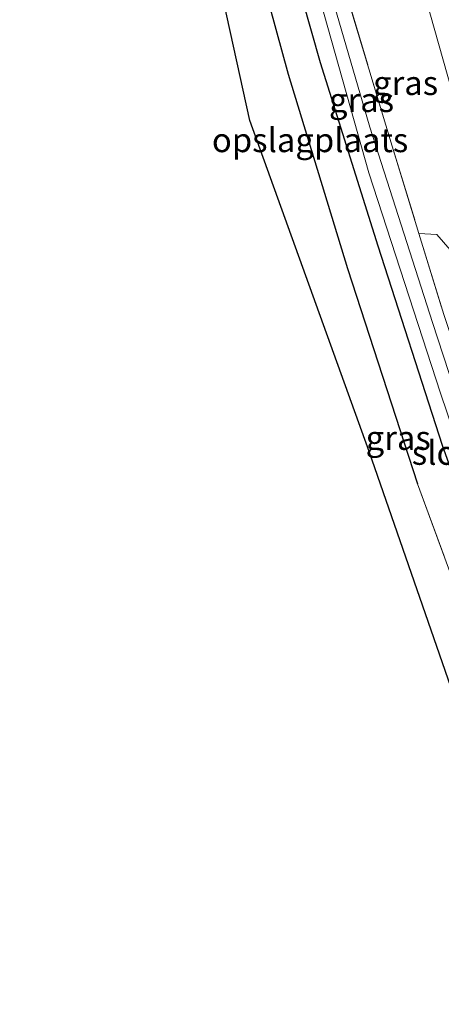
# Model space of a CAD drawing. Units: metres. Extents: x 195844 to 200012, y 393748 to 400002.
# Drawn here: x 196938 to 196981, y 395632 to 395735 of the extents above; entities that cross this region are included whole.
import ezdxf
from ezdxf.enums import TextEntityAlignment as Align

# ---------------------------------------------------------------- set-up
doc = ezdxf.new("R2010")
doc.units = ezdxf.units.M
doc.linetypes.add('IE-TERREINAFSCHEIDING', pattern=[10, 8, -2])
for name, color, linetype, lineweight in [('B-ME-GR-BOMENSTRUIKEN-GV-B6', 93, 'Continuous', 18), ('B-ME-GW-INSTEEKWATERGANG-L-B1', 10, 'Continuous', 25), ('B-ME-GW-KRUINLIJN-L-B1', 93, 'Continuous', 18), ('B-ME-IE-GRASLAND-GV-B6', 93, 'Continuous', 18), ('B-ME-IE-GRONDWERKLIJN-GROND_INGERICHT-GV-B6', 253, 'Continuous', 18), ('B-ME-IE-TERREINAFSCHEIDING-HAAGRASTER-L-B1', 10, 'Continuous', 25), ('B-ME-IE-TERREINAFSCHEIDING-RASTERHEKWERK-L-B1', 8, 'IE-TERREINAFSCHEIDING', 18), ('B-ME-KG-KADASTRAAL-OPNAMEDTMGRENS-L-B1', 10, 'Continuous', 25), ('B-ME-OG-WATER-GV-B6', 153, 'Continuous', 18)]:
    doc.layers.add(name, color=color, linetype=linetype, lineweight=lineweight)
doc.styles.add('NLCS-ISO', font='NLCS-ISO.TTF')

msp = doc.modelspace()

# ---------------------------------------------------------------- linework, layer by layer
at = {"layer": 'B-ME-GR-BOMENSTRUIKEN-GV-B6'}
msp.add_polyline3d([(197009.81, 395619.567, 21.507), (197004.687, 395635.966, 21.692), (196999.337, 395651.341, 21.667), (196993.911, 395667.618, 21.545), (196987.431, 395686.5, 21.507), (196981.616, 395704.111, 21.587), (196979.034, 395712.502, 21.561), (196980.876, 395712.392, 22.636), (196982.959, 395710.018, 23.434), (196986.889, 395699.456, 23.853), (196992.509, 395685.675, 24.308), (196992.557, 395685.686, 24.308), (196991.484, 395690.326, 25.507), (196992.946, 395690.827, 26.008)], dxfattribs=at)
at = {"layer": 'B-ME-GW-INSTEEKWATERGANG-L-B1'}
msp.add_polyline3d([(197009.46, 395601.775, 21.516), (197008.008, 395610.028, 21.495), (197006.783, 395615.944, 21.457), (197006.221, 395618.114, 21.457), (197004.232, 395624.899, 21.457), (197002.334, 395630.239, 21.558), (196998.006, 395642.257, 21.583), (196993.718, 395655.429, 21.591), (196988.156, 395671.819, 21.579), (196981.47, 395690.492, 21.532), (196974.811, 395711.197, 21.482), (196968.82, 395730.253, 21.541), (196964.192, 395746.497, 21.604), (196959.324, 395763.737, 21.629), (196954.849, 395781.148, 21.553), (196950.872, 395798.776, 21.394), (196946.804, 395816.393, 21.39), (196942.097, 395837.361, 21.494)], dxfattribs=at)
at = {"layer": 'B-ME-GW-KRUINLIJN-L-B1'}
msp.add_polyline3d([(196993.772, 395691.164, 26.038), (196990.792, 395699.626, 26.141), (196985.691, 395715.821, 26.128), (196980.163, 395735.426, 26.04), (196975.352, 395752.634, 25.847), (196969.896, 395774.021, 25.658), (196964.647, 395793.919, 25.28), (196959.165, 395818.954, 25.02), (196954.868, 395837.55, 24.76)], dxfattribs=at)
at = {"layer": 'B-ME-IE-GRASLAND-GV-B6'}
for points in [[(196939.356, 395837.32, 21.616), (196942.097, 395837.361, 21.494), (196946.804, 395816.393, 21.39), (196950.872, 395798.776, 21.394), (196954.849, 395781.148, 21.553), (196959.324, 395763.737, 21.629), (196964.192, 395746.497, 21.604), (196968.82, 395730.253, 21.541), (196974.811, 395711.197, 21.482), (196981.47, 395690.492, 21.532), (196988.156, 395671.819, 21.579), (196993.718, 395655.429, 21.591), (196998.006, 395642.257, 21.583), (197002.334, 395630.239, 21.558)], [(197003.561, 395617.544, 21.637), (196995.448, 395640.522, 21.73), (196988.149, 395661.265, 21.709), (196978.892, 395686.498, 21.671), (196971.598, 395708.875, 21.616), (196965.453, 395729.061, 21.7), (196960.216, 395748.196, 21.7), (196954.848, 395768.448, 21.709), (196949.911, 395788.91, 21.679), (196945.004, 395811.807, 21.692), (196939.356, 395837.32, 21.616)], [(197002.334, 395630.239, 21.558), (196998.006, 395642.257, 21.583), (196993.718, 395655.429, 21.591), (196988.156, 395671.819, 21.579), (196981.47, 395690.492, 21.532), (196974.811, 395711.197, 21.482), (196968.82, 395730.253, 21.541), (196964.192, 395746.497, 21.604), (196959.324, 395763.737, 21.629), (196954.849, 395781.148, 21.553), (196950.872, 395798.776, 21.394), (196946.804, 395816.393, 21.39), (196942.097, 395837.361, 21.494), (196943.975, 395837.386, 19.934)], [(196943.975, 395837.386, 19.934), (196949.095, 395813.35, 20.127), (196952.487, 395798.628, 20.148), (196956.11, 395783.135, 20.185), (196960.488, 395766.195, 20.282), (196965.12, 395749.805, 20.353), (196969.173, 395735.266, 20.433), (196973.835, 395718.809, 20.504), (196981.281, 395695.91, 20.5), (196988.549, 395674.469, 20.5), (196995.259, 395654.891, 20.731), (196998.898, 395643.901, 20.895), (197002.191, 395634.705, 20.895), (197003.589, 395630.8, 20.895)], [(197006.772, 395625.602, 20.928), (197002.229, 395638.762, 20.928), (197001.253, 395641.484, 20.899), (196996.578, 395654.521, 20.76), (196991.442, 395669.935, 20.58), (196986.107, 395686.027, 20.538), (196982.701, 395696.377, 20.538), (196980.44, 395703.25, 20.538), (196973.947, 395723.577, 20.55), (196968.292, 395742.968, 20.336), (196961.831, 395766.009, 20.273), (196957.514, 395782.845, 20.219), (196952.135, 395805.616, 20.118), (196948.429, 395822.496, 20.017), (196946.981, 395830.43, 19.934), (196945.481, 395837.325, 19.935), (196947.581, 395837.443, 21.427)], [(196993.772, 395691.164, 26.038), (196991.425, 395690.358, 25.507), (196992.509, 395685.675, 24.308), (196986.889, 395699.456, 23.853), (196982.959, 395710.018, 23.434), (196980.876, 395712.392, 22.636), (196979.034, 395712.502, 21.561), (196976.243, 395721.574, 21.532), (196971.421, 395737.699, 21.482), (196966.948, 395755.021, 21.57), (196961.212, 395776.124, 21.516), (196956.817, 395794.279, 21.444), (196951.687, 395817.473, 21.499), (196947.581, 395837.443, 21.427), (196954.868, 395837.55, 24.76), (196959.165, 395818.954, 25.02), (196964.647, 395793.919, 25.28), (196969.896, 395774.021, 25.658), (196975.352, 395752.634, 25.847), (196980.163, 395735.426, 26.04), (196985.691, 395715.821, 26.128), (196990.792, 395699.626, 26.141), (196993.772, 395691.164, 26.038)], [(196947.581, 395837.443, 21.427), (196951.687, 395817.473, 21.499), (196956.817, 395794.279, 21.444), (196961.212, 395776.124, 21.516), (196966.948, 395755.021, 21.57), (196971.421, 395737.699, 21.482), (196976.243, 395721.574, 21.532), (196979.034, 395712.502, 21.561), (196981.616, 395704.111, 21.587), (196987.431, 395686.5, 21.507), (196993.911, 395667.618, 21.545), (196999.337, 395651.341, 21.667), (197004.687, 395635.966, 21.692), (197009.81, 395619.567, 21.507)], [(197014.445, 395628.462, 24.907), (197012.113, 395637.111, 25.198), (197009.501, 395646.013, 25.479), (197007.483, 395652.812, 25.628), (197004.966, 395660.326, 25.741), (197001.312, 395669.933, 25.892), (196997.762, 395680.93, 26.068), (196994.401, 395691.327, 26.137), (196994.385, 395691.374, 26.137), (196993.772, 395691.164, 26.038), (196990.792, 395699.626, 26.141), (196985.691, 395715.821, 26.128), (196980.163, 395735.426, 26.04), (196975.352, 395752.634, 25.847), (196969.896, 395774.021, 25.658), (196964.647, 395793.919, 25.28), (196959.165, 395818.954, 25.02), (196954.868, 395837.55, 24.76)]]:
    msp.add_polyline3d(points, dxfattribs=at)
at = {"layer": 'B-ME-IE-GRONDWERKLIJN-GROND_INGERICHT-GV-B6'}
msp.add_polyline3d([(196939.356, 395837.32, 21.616), (196945.004, 395811.807, 21.692), (196949.911, 395788.91, 21.679), (196954.848, 395768.448, 21.709), (196960.216, 395748.196, 21.7), (196965.453, 395729.061, 21.7), (196971.598, 395708.875, 21.616), (196978.892, 395686.498, 21.671), (196988.149, 395661.265, 21.709), (196995.448, 395640.522, 21.73), (197003.561, 395617.544, 21.637), (196997.413, 395609.037, 21.516), (196996.733, 395613.436, 21.516), (196997.375, 395615.731, 21.516), (196999.066, 395617.623, 21.516), (196987.33, 395651.026, 21.516), (196973.848, 395689.85, 21.516), (196961.486, 395724.251, 21.516), (196951.29, 395770.622, 21.516), (196945.271, 395797.176, 21.516), (196937.566, 395837.294, 21.616), (196939.356, 395837.32, 21.616)], dxfattribs=at)
at = {"layer": 'B-ME-IE-TERREINAFSCHEIDING-HAAGRASTER-L-B1'}
msp.add_polyline3d([(196939.356, 395837.32, 21.616), (196945.004, 395811.807, 21.692), (196949.911, 395788.91, 21.679), (196954.848, 395768.448, 21.709), (196960.216, 395748.196, 21.7), (196965.453, 395729.061, 21.7), (196971.598, 395708.875, 21.616), (196978.892, 395686.498, 21.671)], dxfattribs=at)
at = {"layer": 'B-ME-IE-TERREINAFSCHEIDING-RASTERHEKWERK-L-B1'}
for points in [[(196947.581, 395837.443, 21.427), (196951.687, 395817.473, 21.499), (196956.817, 395794.279, 21.444), (196961.212, 395776.124, 21.516), (196966.948, 395755.021, 21.57), (196971.421, 395737.699, 21.482), (196976.243, 395721.574, 21.532), (196979.034, 395712.502, 21.561), (196981.616, 395704.111, 21.587), (196987.431, 395686.5, 21.507), (196993.911, 395667.618, 21.545), (196999.337, 395651.341, 21.667), (197004.687, 395635.966, 21.692), (197009.81, 395619.567, 21.507), (197010.025, 395618.879, 21.499)], [(196978.892, 395686.498, 21.671), (196988.149, 395661.265, 21.709), (196995.448, 395640.522, 21.73), (197003.561, 395617.544, 21.637), (196997.413, 395609.037, 21.516)]]:
    msp.add_polyline3d(points, dxfattribs=at)
at = {"layer": 'B-ME-KG-KADASTRAAL-OPNAMEDTMGRENS-L-B1'}
msp.add_polyline3d([(196994.121, 395547.443, 21.464), (196995.717, 395553.881, 21.747), (196998.853, 395566.532, 21.402), (196999.993, 395579.444, 21.402), (196999.53, 395594.004, 21.402), (196997.413, 395609.037, 21.516), (196996.733, 395613.436, 21.516), (196997.375, 395615.731, 21.516), (196999.066, 395617.623, 21.516), (196987.33, 395651.026, 21.516), (196973.848, 395689.85, 21.516), (196961.486, 395724.251, 21.516), (196951.29, 395770.622, 21.516), (196945.271, 395797.176, 21.516), (196937.566, 395837.294, 21.616)], dxfattribs=at)
at = {"layer": 'B-ME-OG-WATER-GV-B6'}
for points in [[(197003.589, 395630.8, 20.895), (197002.191, 395634.705, 20.895), (196998.898, 395643.901, 20.895), (196995.259, 395654.891, 20.731), (196988.549, 395674.469, 20.5), (196981.281, 395695.91, 20.5), (196973.835, 395718.809, 20.504), (196969.173, 395735.266, 20.433), (196965.12, 395749.805, 20.353), (196960.488, 395766.195, 20.282), (196956.11, 395783.135, 20.185), (196952.487, 395798.628, 20.148), (196949.095, 395813.35, 20.127), (196943.975, 395837.386, 19.934)], [(196945.481, 395837.325, 19.935), (196946.981, 395830.43, 19.934), (196948.429, 395822.496, 20.017), (196952.135, 395805.616, 20.118), (196957.514, 395782.845, 20.219), (196961.831, 395766.009, 20.273), (196968.292, 395742.968, 20.336), (196973.947, 395723.577, 20.55), (196980.44, 395703.25, 20.538), (196982.701, 395696.377, 20.538), (196986.107, 395686.027, 20.538), (196991.442, 395669.935, 20.58), (196996.578, 395654.521, 20.76), (197001.253, 395641.484, 20.899), (197002.229, 395638.762, 20.928), (197006.772, 395625.602, 20.928)]]:
    msp.add_polyline3d(points, dxfattribs=at)

# ---------------------------------------------------------------- texts
at = {"layer": 'B-ME-IE-GRASLAND-GV-B6', "ltscale": 0.2, "style": 'NLCS-ISO'}
for p in [(196977.6455, 395728.1495), (196973.0695, 395726.3805), (196976.881, 395691.276)]:
    msp.add_text('gras', height=2.5, dxfattribs=at).set_placement(p, align=Align.MIDDLE_CENTER)
at = {"layer": 'B-ME-IE-GRONDWERKLIJN-GROND_INGERICHT-GV-B6', "ltscale": 0.2, "style": 'NLCS-ISO'}
msp.add_text('opslagplaats', height=2.5, dxfattribs=at).set_placement((196967.7291, 395722.2153), align=Align.MIDDLE_CENTER)
at = {"layer": 'B-ME-OG-WATER-GV-B6', "ltscale": 0.2, "style": 'NLCS-ISO'}
msp.add_text('sloot', height=2.5, dxfattribs=at).set_placement((196982.283, 395689.7269), align=Align.MIDDLE_CENTER)

doc.saveas('drawing.dxf')
